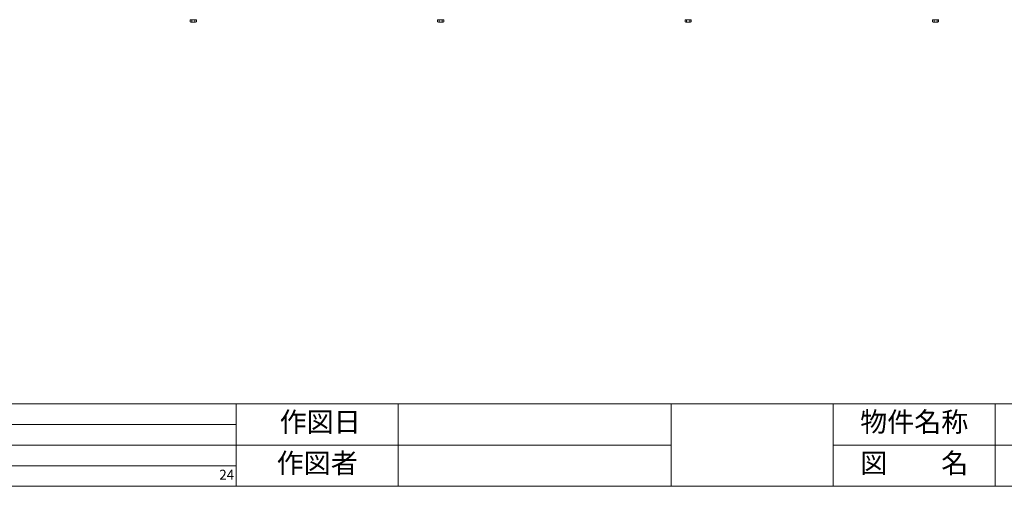
# Model space of a CAD drawing. Units: millimetres. Extents: x -118 to 3882, y 818 to 3568.
# Drawn here: x 1076 to 2270, y 818 to 1383 of the extents above; entities that cross this region are included whole.
import ezdxf

# ---------------------------------------------------------------- set-up
doc = ezdxf.new("R2010")
doc.units = ezdxf.units.MM
doc.layers.get('0').update_dxf_attribs({"lineweight": 9})
doc.layers.add('１', color=2, linetype='Continuous', lineweight=5)
doc.layers.add('２', color=3, linetype='Continuous', lineweight=18)
doc.styles.get("Standard").update_dxf_attribs({"font": 'romans.shx', "bigfont": 'bigfont.shx'})

msp = doc.modelspace()

# ---------------------------------------------------------------- linework, layer by layer
at = {"color": 0, "ltscale": 0.3}
for p, q in [((1282.9252, 1383.3311), (1282.9252, 1380.7296)), ((1283.8233, 1380.5186), (1289.5019, 1380.5186)), ((1286.7752, 1383.3311), (1284.7752, 1383.3311)), ((1284.8002, 1380.7296), (1284.8002, 1383.3311)), ((1286.6752, 1380.5186), (1284.8002, 1380.5186)), ((1288.5502, 1380.5186), (1286.6752, 1380.5186)), ((1288.5502, 1380.7296), (1288.5502, 1383.3311)), ((1289.4507, 1380.5186), (1288.5502, 1380.5186)), ((1290.4252, 1380.7296), (1290.4252, 1383.3311)), ((1582.9252, 1383.3311), (1582.9252, 1380.7296)), ((1583.8233, 1380.5186), (1589.5019, 1380.5186)), ((1586.7752, 1383.3311), (1584.7752, 1383.3311)), ((1584.8002, 1380.7296), (1584.8002, 1383.3311)), ((1586.6752, 1380.5186), (1584.8002, 1380.5186)), ((1588.5502, 1380.5186), (1586.6752, 1380.5186)), ((1588.5502, 1380.7296), (1588.5502, 1383.3311)), ((1589.4507, 1380.5186), (1588.5502, 1380.5186)), ((1590.4252, 1380.7296), (1590.4252, 1383.3311)), ((1882.9252, 1383.3311), (1882.9252, 1380.7296)), ((1883.8233, 1380.5186), (1889.5019, 1380.5186)), ((1886.7752, 1383.3311), (1884.7752, 1383.3311)), ((1884.8002, 1380.7296), (1884.8002, 1383.3311)), ((1886.6752, 1380.5186), (1884.8002, 1380.5186)), ((1888.5502, 1380.5186), (1886.6752, 1380.5186)), ((1888.5502, 1380.7296), (1888.5502, 1383.3311)), ((1889.4507, 1380.5186), (1888.5502, 1380.5186)), ((1890.4252, 1380.7296), (1890.4252, 1383.3311)), ((2182.9252, 1383.3311), (2182.9252, 1380.7296)), ((2183.8233, 1380.5186), (2189.5019, 1380.5186)), ((2186.7752, 1383.3311), (2184.7752, 1383.3311)), ((2184.8002, 1380.7296), (2184.8002, 1383.3311)), ((2186.6752, 1380.5186), (2184.8002, 1380.5186)), ((2188.5502, 1380.5186), (2186.6752, 1380.5186)), ((2188.5502, 1380.7296), (2188.5502, 1383.3311)), ((2189.4507, 1380.5186), (2188.5502, 1380.5186)), ((2190.4252, 1380.7296), (2190.4252, 1383.3311))]:
    msp.add_line(p, q, dxfattribs=at)
at = {"color": 0}
for p, q in [((1290.4252, 1383.3311), (1282.9252, 1383.3311)), ((1284.2071, 1383.3311), (1283.0391, 1383.3311)), ((1290.4486, 1383.3311), (1284.2071, 1383.3311)), ((1286.6752, 1383.3311), (1284.6752, 1383.3311)), ((1286.6752, 1383.3311), (1288.6752, 1383.3311)), ((1590.4252, 1383.3311), (1582.9252, 1383.3311)), ((1584.2071, 1383.3311), (1583.0391, 1383.3311)), ((1590.4486, 1383.3311), (1584.2071, 1383.3311)), ((1586.6752, 1383.3311), (1584.6752, 1383.3311)), ((1586.6752, 1383.3311), (1588.6752, 1383.3311)), ((1890.4252, 1383.3311), (1882.9252, 1383.3311)), ((1884.2071, 1383.3311), (1883.0391, 1383.3311)), ((1890.4486, 1383.3311), (1884.2071, 1383.3311)), ((1886.6752, 1383.3311), (1884.6752, 1383.3311)), ((1886.6752, 1383.3311), (1888.6752, 1383.3311)), ((2190.4252, 1383.3311), (2182.9252, 1383.3311)), ((2184.2071, 1383.3311), (2183.0391, 1383.3311)), ((2190.4486, 1383.3311), (2184.2071, 1383.3311)), ((2186.6752, 1383.3311), (2184.6752, 1383.3311)), ((2186.6752, 1383.3311), (2188.6752, 1383.3311))]:
    msp.add_line(p, q, dxfattribs=at)
at = {"color": 0, "ltscale": 25}
for p, q in [((1338.7468, 917.5309), (1338.7468, 867.5309)), ((1866.0357, 917.5309), (2062.5357, 917.5309)), ((2062.5357, 917.5309), (2259.0357, 917.5309)), ((2062.5357, 917.5309), (2062.5357, 817.5309)), ((2177.4107, 917.5309), (2771.8682, 917.5309))]:
    msp.add_line(p, q, dxfattribs=at)
at = {"color": 0, "ltscale": 0.3}
for centre, radius, start, end in [((1283.8627, 1382.5755), 2.0703, 243.0750753, 296.9249247), ((1286.6752, 1388.9561), 8.4375, 257.1604112, 282.8395884), ((1289.4877, 1382.6641), 2.1498, 244.1450295, 295.8549705), ((1583.8627, 1382.5755), 2.0703, 243.0750753, 296.9249247), ((1586.6752, 1388.9561), 8.4375, 257.1604112, 282.8395884), ((1589.4877, 1382.6641), 2.1498, 244.1450295, 295.8549705), ((1883.8627, 1382.5755), 2.0703, 243.0750753, 296.9249247), ((1886.6752, 1388.9561), 8.4375, 257.1604112, 282.8395884), ((1889.4877, 1382.6641), 2.1498, 244.1450295, 295.8549705), ((2183.8627, 1382.5755), 2.0703, 243.0750753, 296.9249247), ((2186.6752, 1388.9561), 8.4375, 257.1604112, 282.8395884), ((2189.4877, 1382.6641), 2.1498, 244.1450295, 295.8549705)]:
    msp.add_arc(centre, radius, start, end, dxfattribs=at)
at = {"layer": '１', "color": 0, "ltscale": 25}
for p, q in [((1338.7468, 892.5309), (-48.6764, 892.5309)), ((-48.6764, 867.5309), (1338.7468, 867.5309)), ((1338.7468, 867.5309), (1866.0357, 867.5309)), ((2062.5357, 867.5309), (3113.6759, 867.5309)), ((1338.7468, 842.5309), (-48.6764, 842.5309))]:
    msp.add_line(p, q, dxfattribs=at)
at = {"layer": '２', "color": 0, "ltscale": 25}
for p, q in [((-97.607, 917.5309), (3882.393, 917.5309)), ((-97.607, 917.5309), (3882.393, 917.5309)), ((1338.7468, 917.5309), (1866.0357, 917.5309)), ((1338.7468, 917.5309), (1338.7468, 817.5309)), ((1535.2266, 917.5309), (1535.2266, 817.5309)), ((1866.0357, 917.5309), (1866.0357, 817.5309)), ((2062.5357, 917.5309), (2062.5357, 817.5309)), ((2259.0357, 917.5309), (2259.0357, 817.5309)), ((1338.7468, 867.5309), (1338.7468, 817.5309)), ((-117.607, 817.5309), (3882.393, 817.5309))]:
    msp.add_line(p, q, dxfattribs=at)
at = {"layer": '２', "color": 0, "lineweight": 20}
for p, q in [((-97.607, 817.5309), (3882.393, 817.5309)), ((3882.393, 817.5309), (132.393, 817.5309))]:
    msp.add_line(p, q, dxfattribs=at)

# ---------------------------------------------------------------- texts
at = {"color": 1, "ltscale": 25, "insert": (1327.2514, 830.0309), "char_height": 12, "width": 42.9908, "attachment_point": 5}
msp.add_mtext('24', dxfattribs=at)
at = {"layer": '２', "color": 0, "ltscale": 25, "char_height": 24, "attachment_point": 5}
for s, insert, width in [('作図日', (1440.6017, 892.5309), 203.71), ('物件名称', (2160.7857, 892.5309), 196.5), ('作図者', (1436.9867, 842.5309), 196.4799), ('図\u3000\u3000名', (2160.7857, 842.5309), 196.5)]:
    msp.add_mtext(s, dxfattribs=dict(at, insert=insert, width=width))

doc.saveas('drawing.dxf')
